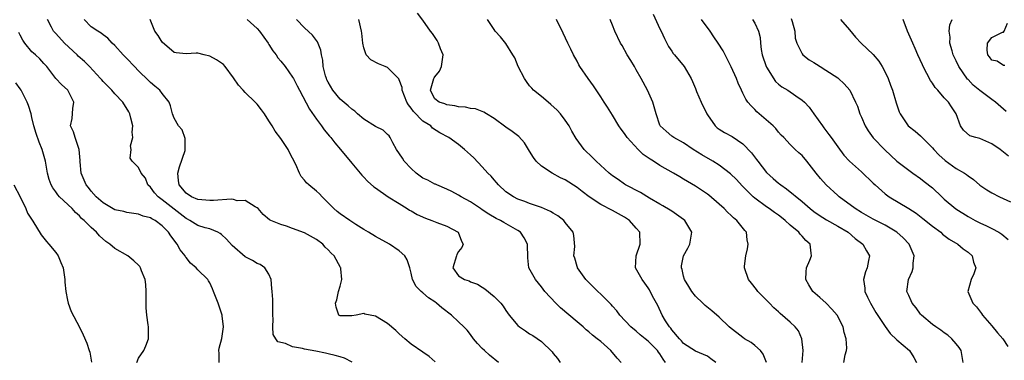
# Model space of a CAD drawing. Units: inches. Extents: x 2670000 to 2673000, y 1551000 to 1554000.
# Drawn here: x 2671009 to 2671175, y 1552149 to 1552207 of the extents above; entities that cross this region are included whole.
import ezdxf

# ---------------------------------------------------------------- set-up
doc = ezdxf.new("R2010")
doc.units = ezdxf.units.IN
doc.header["$MEASUREMENT"] = 0
doc.layers.add('LD26701551_2ft', color=143, linetype='Continuous')

msp = doc.modelspace()

# ---------------------------------------------------------------- linework, layer by layer
at = {"layer": 'LD26701551_2ft'}
for points, elevation in [([(2671126.44, 1552149), (2671125.59, 1552149.59), (2671125, 1552150.04), (2671124.36, 1552150.36), (2671123, 1552150.9), (2671121, 1552152.18), (2671120.65, 1552152.65), (2671120.29, 1552153), (2671119, 1552154.52), (2671118.81, 1552154.81), (2671118.63, 1552155), (2671117.96, 1552156.04), (2671117.36, 1552157), (2671116.62, 1552158.62), (2671115.77, 1552160.23), (2671115.25, 1552161.25), (2671115, 1552161.63), (2671114.43, 1552162.43), (2671113.97, 1552163), (2671112.9, 1552165), (2671112.99, 1552167), (2671113.67, 1552169), (2671113.58, 1552171), (2671113, 1552171.71), (2671111.86, 1552173), (2671111, 1552173.56), (2671109, 1552174.66), (2671107, 1552175.71), (2671105.07, 1552177), (2671103.88, 1552177.88), (2671103, 1552178.57), (2671101, 1552179.85), (2671100.23, 1552180.23), (2671098.81, 1552181), (2671097, 1552182.18), (2671096.13, 1552183), (2671095.63, 1552183.63), (2671095, 1552184.71), (2671094.13, 1552186.13), (2671093.19, 1552187.19), (2671092.04, 1552188.04), (2671091, 1552188.77), (2671089, 1552190.22), (2671087.72, 1552191), (2671087.29, 1552191.29), (2671085.85, 1552191.85), (2671085, 1552191.94), (2671084.16, 1552192.16), (2671083, 1552192.23), (2671082.39, 1552192.39), (2671081, 1552192.56), (2671080.69, 1552192.69), (2671079.72, 1552193), (2671079, 1552193.57), (2671078.5, 1552194.5), (2671078.25, 1552195), (2671078.85, 1552197), (2671078.9, 1552197.1), (2671079, 1552197.28), (2671079.76, 1552198.24), (2671080.12, 1552199), (2671080.4, 1552201), (2671079.97, 1552202.03), (2671079.63, 1552203), (2671079.4, 1552203.4), (2671078.59, 1552204.59), (2671078.26, 1552205), (2671077, 1552206.85), (2671076.05, 1552208.05)], 8444), ([(2671065.07, 1552149.07), (2671063.75, 1552149.75), (2671063, 1552149.95), (2671062.2, 1552150.2), (2671061, 1552150.46), (2671060.57, 1552150.57), (2671058.9, 1552150.9), (2671057, 1552151.25), (2671056.64, 1552151.36), (2671055, 1552151.66), (2671053.8, 1552152.2), (2671052.48, 1552152.48), (2671052.14, 1552153), (2671051.72, 1552153.72), (2671051.68, 1552155), (2671051.71, 1552156.29), (2671051.68, 1552157), (2671051.68, 1552157.68), (2671051.63, 1552159), (2671051.63, 1552159.63), (2671051.52, 1552161), (2671051.51, 1552161.51), (2671051.35, 1552163), (2671051, 1552163.9), (2671050.33, 1552165), (2671049.54, 1552165.54), (2671049, 1552165.7), (2671048.21, 1552166.21), (2671047, 1552166.87), (2671044.79, 1552168.79), (2671043.82, 1552169.82), (2671043, 1552170.61), (2671042.77, 1552170.77), (2671042.35, 1552171), (2671041, 1552171.57), (2671040.26, 1552171.74), (2671039, 1552172.17), (2671037.67, 1552173), (2671037.23, 1552173.23), (2671037, 1552173.34), (2671033, 1552176.5), (2671032.28, 1552177), (2671031.7, 1552177.7), (2671031, 1552178.64), (2671030.56, 1552179), (2671030.14, 1552180.14), (2671029.43, 1552181), (2671029, 1552181.94), (2671027.89, 1552183), (2671027.56, 1552183.56), (2671027.73, 1552185), (2671027.64, 1552185.64), (2671028.05, 1552187), (2671027.91, 1552187.91), (2671028.02, 1552189), (2671027.71, 1552190.29), (2671027.52, 1552191), (2671027.35, 1552191.35), (2671026.32, 1552193), (2671025, 1552194.41), (2671024.49, 1552195), (2671023.76, 1552195.76), (2671023, 1552196.5), (2671022.77, 1552196.76), (2671022.58, 1552197), (2671020.72, 1552199), (2671019.87, 1552199.87), (2671018.8, 1552200.8), (2671018.61, 1552201), (2671016.47, 1552203), (2671015, 1552204.62), (2671014.61, 1552205), (2671014.3, 1552205.7), (2671013.64, 1552207)], 8432), ([(2671079.08, 1552149.08), (2671078.02, 1552150.02), (2671077, 1552150.76), (2671075, 1552152.07), (2671073.91, 1552153), (2671073, 1552153.85), (2671072.42, 1552154.42), (2671071, 1552155.61), (2671069, 1552156.81), (2671067.17, 1552157.17), (2671067, 1552157.28), (2671065.7, 1552157), (2671065, 1552156.89), (2671063, 1552156.87), (2671062.77, 1552157), (2671062.34, 1552158.34), (2671062.26, 1552159), (2671062.43, 1552159.57), (2671062.74, 1552161), (2671063, 1552161.92), (2671063.28, 1552163), (2671063.16, 1552164.84), (2671063.12, 1552165), (2671063.06, 1552165.06), (2671062.02, 1552167), (2671061.49, 1552167.49), (2671061, 1552168.05), (2671060.51, 1552168.51), (2671060.09, 1552169), (2671059, 1552169.77), (2671057, 1552170.9), (2671055, 1552171.66), (2671053.98, 1552172.02), (2671053, 1552172.31), (2671051.3, 1552173), (2671051.1, 1552173.1), (2671050.02, 1552174.02), (2671049.17, 1552175), (2671049, 1552175.16), (2671048.7, 1552175.3), (2671047, 1552176.36), (2671045.66, 1552176.34), (2671045, 1552176.55), (2671044.62, 1552176.62), (2671041.63, 1552176.37), (2671041, 1552176.37), (2671039, 1552176.52), (2671037.93, 1552177), (2671037, 1552177.61), (2671035.83, 1552179), (2671035.73, 1552179.73), (2671035.62, 1552181), (2671035.92, 1552182.08), (2671036.83, 1552184.83), (2671036.86, 1552185), (2671036.87, 1552186.87), (2671036.33, 1552188.33), (2671035.75, 1552189), (2671035, 1552190.3), (2671034.72, 1552191), (2671034.39, 1552192.39), (2671034.15, 1552193), (2671033, 1552194.45), (2671032.6, 1552195), (2671031.71, 1552195.71), (2671031, 1552196.32), (2671030.65, 1552196.65), (2671029, 1552198.3), (2671028.28, 1552199), (2671027, 1552200.4), (2671026.39, 1552201), (2671025, 1552202.59), (2671024.56, 1552203), (2671023.81, 1552203.81), (2671023, 1552204.39), (2671022.69, 1552204.69), (2671022.14, 1552205), (2671021, 1552205.74), (2671019.8, 1552207)], 8434), ([(2671089.72, 1552149), (2671088.25, 1552150.25), (2671087.4, 1552151), (2671087, 1552151.38), (2671086.22, 1552152.22), (2671085.55, 1552153), (2671085, 1552153.7), (2671084.44, 1552154.44), (2671083.91, 1552155), (2671083, 1552155.89), (2671081.81, 1552157), (2671080.21, 1552158.21), (2671079.3, 1552159), (2671079, 1552159.22), (2671077.91, 1552159.91), (2671077, 1552160.75), (2671076.68, 1552161), (2671075.86, 1552161.86), (2671075.24, 1552163), (2671075, 1552164.11), (2671074.78, 1552165), (2671074.34, 1552166.34), (2671073.95, 1552167), (2671073, 1552167.84), (2671071.33, 1552169), (2671069, 1552170.27), (2671067.82, 1552171), (2671067, 1552171.49), (2671065.68, 1552172.32), (2671064.64, 1552173), (2671063, 1552174.14), (2671062.52, 1552174.52), (2671061.94, 1552175), (2671060.51, 1552176.51), (2671059.97, 1552177), (2671059.51, 1552177.51), (2671059, 1552177.97), (2671057.71, 1552179), (2671057.35, 1552179.35), (2671057, 1552179.81), (2671056.45, 1552180.45), (2671056.14, 1552181), (2671055.53, 1552182.47), (2671055, 1552183.54), (2671054.48, 1552184.48), (2671054.23, 1552185), (2671053, 1552186.87), (2671052.07, 1552188.07), (2671051.53, 1552189), (2671051, 1552189.85), (2671050.24, 1552191), (2671049.72, 1552191.72), (2671049, 1552192.64), (2671048.67, 1552193), (2671047, 1552194.61), (2671046.62, 1552195), (2671045.87, 1552195.87), (2671045, 1552197.12), (2671043.62, 1552199), (2671043.34, 1552199.34), (2671043, 1552199.59), (2671042.14, 1552200.14), (2671041, 1552200.78), (2671040.07, 1552201), (2671039, 1552201.28), (2671038.71, 1552201.29), (2671037, 1552201.16), (2671035.34, 1552201.34), (2671035, 1552201.39), (2671033, 1552203.12), (2671032.28, 1552204.28), (2671031.76, 1552205), (2671030.97, 1552207)], 8436), ([(2671047.31, 1552207), (2671049, 1552205.44), (2671049.39, 1552205), (2671050.85, 1552203), (2671051, 1552202.77), (2671051.67, 1552201.67), (2671052.19, 1552201), (2671052.5, 1552200.5), (2671053, 1552199.94), (2671053.75, 1552199), (2671055, 1552197.2), (2671055.12, 1552197), (2671055.75, 1552195.75), (2671056.16, 1552195), (2671057.83, 1552191.83), (2671059, 1552190.15), (2671059.87, 1552189), (2671060.34, 1552188.34), (2671061.24, 1552187.24), (2671061.47, 1552187), (2671062.13, 1552186.13), (2671063.09, 1552185), (2671065, 1552182.66), (2671066.68, 1552180.68), (2671067, 1552180.33), (2671067.65, 1552179.65), (2671068.71, 1552178.71), (2671069, 1552178.49), (2671071.15, 1552177), (2671073, 1552175.85), (2671074.31, 1552175), (2671074.74, 1552174.74), (2671075, 1552174.61), (2671076.03, 1552174.03), (2671077.41, 1552173.41), (2671078.52, 1552173), (2671079.33, 1552172.67), (2671081, 1552172.03), (2671082.94, 1552171), (2671083.5, 1552169.5), (2671083.77, 1552169), (2671083.57, 1552168.43), (2671083, 1552167.75), (2671082.74, 1552167.26), (2671082.64, 1552167), (2671082.05, 1552165), (2671083, 1552163.65), (2671084.01, 1552163), (2671084.77, 1552162.77), (2671085, 1552162.65), (2671086.22, 1552162.22), (2671087, 1552161.74), (2671087.44, 1552161.44), (2671089, 1552160.17), (2671090.13, 1552159), (2671090.53, 1552158.53), (2671091, 1552157.78), (2671091.55, 1552157), (2671093, 1552155.25), (2671093.29, 1552155), (2671094.32, 1552154.32), (2671095, 1552153.86), (2671095.54, 1552153.54), (2671097, 1552152.52), (2671098.79, 1552150.79), (2671099, 1552150.5), (2671099.69, 1552149.69), (2671100.15, 1552149)], 8438), ([(2671110.44, 1552149), (2671109.75, 1552149.75), (2671108.69, 1552151), (2671107, 1552152.52), (2671106.43, 1552153), (2671105.63, 1552153.63), (2671105, 1552154.19), (2671104.54, 1552154.54), (2671104.03, 1552155), (2671103, 1552155.85), (2671100.22, 1552158.22), (2671099.4, 1552159), (2671097.57, 1552161), (2671097, 1552161.79), (2671096, 1552163), (2671094.88, 1552165), (2671094.68, 1552166.67), (2671094.62, 1552169), (2671094.09, 1552170.09), (2671093.45, 1552171), (2671093, 1552171.29), (2671090.64, 1552172.64), (2671090.07, 1552173), (2671089.36, 1552173.36), (2671088.09, 1552174.09), (2671087, 1552174.82), (2671086.71, 1552175), (2671085, 1552176.14), (2671083.42, 1552177), (2671083, 1552177.27), (2671081.87, 1552177.87), (2671081, 1552178.3), (2671079.35, 1552179), (2671079.11, 1552179.11), (2671079, 1552179.15), (2671077.81, 1552179.81), (2671077, 1552180.16), (2671076.51, 1552180.51), (2671075.87, 1552181), (2671075, 1552181.78), (2671073.85, 1552183), (2671073.54, 1552183.54), (2671072.54, 1552185), (2671071.89, 1552186.11), (2671071.44, 1552187), (2671071.28, 1552187.28), (2671071, 1552187.53), (2671070.27, 1552188.27), (2671069, 1552188.9), (2671067, 1552190.13), (2671065.94, 1552191), (2671065.49, 1552191.49), (2671065, 1552191.79), (2671064.39, 1552192.39), (2671063, 1552193.53), (2671061.8, 1552195), (2671061, 1552196.37), (2671060.78, 1552196.78), (2671060.7, 1552197), (2671060.56, 1552197.44), (2671060.17, 1552199), (2671060.11, 1552200.11), (2671059.86, 1552201), (2671059.77, 1552201.77), (2671059.2, 1552203.2), (2671058.34, 1552204.34), (2671057, 1552205.56), (2671055.64, 1552207)], 8440), ([(2671117.92, 1552149), (2671117.55, 1552149.55), (2671117, 1552150.47), (2671116.76, 1552150.76), (2671116.6, 1552151), (2671115, 1552152.61), (2671114.5, 1552153), (2671113.68, 1552153.68), (2671113, 1552154.28), (2671112.08, 1552155), (2671110.21, 1552157), (2671109.71, 1552157.71), (2671109, 1552158.5), (2671108.78, 1552158.78), (2671107, 1552160.56), (2671106.49, 1552161), (2671104.48, 1552163), (2671103.07, 1552165), (2671103.07, 1552165.07), (2671103, 1552165.24), (2671102.62, 1552166.62), (2671102.45, 1552167), (2671102.61, 1552168.61), (2671102.44, 1552170.44), (2671102.37, 1552171), (2671101, 1552172.65), (2671100.76, 1552173), (2671099.76, 1552173.76), (2671099, 1552174.21), (2671098.54, 1552174.54), (2671097, 1552175.18), (2671095, 1552175.89), (2671094.2, 1552176.2), (2671093, 1552176.63), (2671092.26, 1552177), (2671091, 1552177.85), (2671089.72, 1552179), (2671089.41, 1552179.41), (2671089, 1552179.85), (2671088.49, 1552180.49), (2671087.97, 1552181), (2671087, 1552182.09), (2671085.57, 1552183.57), (2671085, 1552184.12), (2671084.03, 1552185), (2671083, 1552185.86), (2671081.39, 1552187), (2671079.83, 1552187.83), (2671078.63, 1552188.63), (2671078.3, 1552189), (2671077, 1552189.8), (2671075.4, 1552191.4), (2671075, 1552192.01), (2671074.53, 1552192.53), (2671074.29, 1552193), (2671073.5, 1552195), (2671073.49, 1552195.49), (2671073, 1552196.77), (2671072.92, 1552196.92), (2671071, 1552198.87), (2671070.62, 1552199), (2671069.5, 1552199.5), (2671068.17, 1552200.17), (2671067.41, 1552201), (2671067, 1552202.16), (2671066.85, 1552203), (2671066.65, 1552204.65), (2671066.62, 1552205), (2671066.18, 1552207)], 8442), ([(2671134.96, 1552149), (2671134.42, 1552150.42), (2671133.97, 1552151), (2671133, 1552151.86), (2671132.37, 1552152.37), (2671131.28, 1552153), (2671131, 1552153.2), (2671129.99, 1552153.99), (2671129, 1552154.73), (2671128.68, 1552155), (2671127, 1552156.68), (2671125.75, 1552157.75), (2671124.65, 1552158.65), (2671124.26, 1552159), (2671123, 1552160.23), (2671122.37, 1552161), (2671121.86, 1552161.86), (2671121.16, 1552163), (2671121, 1552163.56), (2671120.73, 1552164.73), (2671120.63, 1552165), (2671120.66, 1552165.34), (2671120.99, 1552167), (2671121.7, 1552168.3), (2671122.04, 1552169), (2671122.4, 1552171), (2671121.21, 1552173), (2671121, 1552173.16), (2671119, 1552174.55), (2671118.74, 1552174.74), (2671117.49, 1552175.49), (2671117, 1552175.75), (2671115.22, 1552176.78), (2671113.71, 1552177.71), (2671111.21, 1552179), (2671111, 1552179.13), (2671109.92, 1552179.92), (2671109, 1552180.54), (2671108.44, 1552181), (2671106.23, 1552183), (2671105.62, 1552183.62), (2671104.19, 1552185), (2671102.86, 1552186.86), (2671102.12, 1552188.12), (2671101.67, 1552189), (2671101, 1552189.94), (2671100.22, 1552191), (2671099.65, 1552191.65), (2671098.6, 1552192.6), (2671098.11, 1552193), (2671097, 1552193.94), (2671095.67, 1552195), (2671095.35, 1552195.35), (2671095, 1552195.78), (2671094.47, 1552196.47), (2671094.16, 1552197), (2671093.07, 1552199), (2671092.48, 1552200.48), (2671092.18, 1552201), (2671091, 1552202.89), (2671090.06, 1552204.06), (2671089.19, 1552205), (2671089, 1552205.28), (2671087.91, 1552207)], 8446), ([(2671140.98, 1552149), (2671141.16, 1552151), (2671140.97, 1552153), (2671140.36, 1552154.36), (2671139.84, 1552155), (2671139, 1552155.81), (2671137.28, 1552157.28), (2671137, 1552157.56), (2671136.24, 1552158.24), (2671135.47, 1552159), (2671135, 1552159.54), (2671133.52, 1552161), (2671133.32, 1552161.32), (2671132.43, 1552162.43), (2671131.92, 1552163), (2671131.26, 1552165), (2671131.27, 1552165.27), (2671131.48, 1552167), (2671131.79, 1552168.21), (2671131.89, 1552169), (2671131.74, 1552169.74), (2671131.6, 1552171), (2671131.31, 1552171.31), (2671130, 1552173), (2671129.44, 1552173.44), (2671129, 1552173.86), (2671128.4, 1552174.4), (2671127.82, 1552175), (2671127, 1552175.77), (2671125.26, 1552177.26), (2671125, 1552177.45), (2671123, 1552178.78), (2671121, 1552180), (2671120.36, 1552180.36), (2671119.31, 1552181), (2671117, 1552182.3), (2671115.9, 1552183), (2671115.34, 1552183.34), (2671114.16, 1552184.16), (2671113.31, 1552185), (2671111.44, 1552187), (2671111, 1552187.69), (2671110.43, 1552188.43), (2671110.06, 1552189), (2671109, 1552190.8), (2671108.15, 1552192.15), (2671107.58, 1552193), (2671107, 1552193.9), (2671105.76, 1552195.76), (2671104.86, 1552197), (2671103.48, 1552199), (2671103.3, 1552199.3), (2671103, 1552199.91), (2671102.42, 1552201), (2671101.95, 1552201.95), (2671101.47, 1552203), (2671100.64, 1552204.64), (2671099.53, 1552207)], 8448), ([(2671148.04, 1552149), (2671148.27, 1552150.28), (2671148.5, 1552151), (2671148.56, 1552151.44), (2671148.43, 1552153), (2671148.07, 1552154.07), (2671147.93, 1552155), (2671146.9, 1552157), (2671146.01, 1552158.01), (2671145.03, 1552159), (2671143.98, 1552159.98), (2671142.82, 1552161), (2671142.12, 1552162.12), (2671141.63, 1552163), (2671141.66, 1552164.34), (2671141.73, 1552165), (2671142.31, 1552166.31), (2671142.56, 1552167), (2671142.53, 1552167.47), (2671142.37, 1552169), (2671141.6, 1552169.6), (2671141, 1552170.34), (2671140.66, 1552170.66), (2671140.46, 1552171), (2671139, 1552172.21), (2671138.16, 1552173), (2671137.49, 1552173.49), (2671137, 1552173.87), (2671136.32, 1552174.32), (2671135.41, 1552175), (2671135, 1552175.29), (2671133, 1552176.77), (2671132.72, 1552177), (2671130.87, 1552178.87), (2671129.91, 1552179.91), (2671128.9, 1552180.9), (2671127, 1552182.34), (2671125.95, 1552183), (2671124.09, 1552184.09), (2671122.62, 1552185), (2671121, 1552186.12), (2671119.35, 1552187), (2671119, 1552187.27), (2671118.07, 1552188.07), (2671117.05, 1552189), (2671117, 1552189.1), (2671116.38, 1552191), (2671115.78, 1552193), (2671114.9, 1552195), (2671113.84, 1552197), (2671113, 1552198.49), (2671112.69, 1552199), (2671112.07, 1552200.07), (2671111.45, 1552201), (2671110.6, 1552202.6), (2671110.35, 1552203), (2671109.4, 1552205), (2671109, 1552205.99), (2671108.62, 1552207)], 8450), ([(2671115.86, 1552207.86), (2671117, 1552205.37), (2671117.18, 1552205), (2671117.74, 1552203.74), (2671118.14, 1552203), (2671118.42, 1552202.42), (2671119, 1552201.6), (2671119.25, 1552201.25), (2671119.47, 1552201), (2671121.09, 1552199), (2671122.25, 1552197), (2671122.5, 1552196.5), (2671123, 1552195.32), (2671123.19, 1552194.81), (2671123.97, 1552193), (2671124.91, 1552191), (2671125, 1552190.84), (2671126.34, 1552189), (2671126.68, 1552188.68), (2671127, 1552188.45), (2671127.89, 1552187.89), (2671129.17, 1552187.17), (2671131, 1552185.97), (2671132.45, 1552184.45), (2671133.32, 1552183.32), (2671133.51, 1552183), (2671135, 1552181.12), (2671136.09, 1552180.09), (2671137, 1552179.29), (2671137.18, 1552179.18), (2671137.41, 1552179), (2671138.37, 1552178.37), (2671141, 1552176.19), (2671142.36, 1552175), (2671143, 1552174.53), (2671143.9, 1552173.9), (2671145.13, 1552173.13), (2671147, 1552172.05), (2671148.77, 1552171), (2671149.98, 1552169.98), (2671151.26, 1552169), (2671151.87, 1552167.87), (2671152.36, 1552167), (2671152.22, 1552166.22), (2671151.96, 1552165), (2671151.68, 1552164.32), (2671151.34, 1552163), (2671151.56, 1552161.56), (2671151.58, 1552161), (2671152.06, 1552160.06), (2671152.54, 1552159), (2671153.45, 1552157.45), (2671155, 1552155.07), (2671155.88, 1552153.88), (2671157, 1552152.83), (2671159.14, 1552151), (2671159.84, 1552149.84), (2671160.28, 1552149)], 8452), ([(2671168.2, 1552149), (2671167.85, 1552151), (2671167.5, 1552151.51), (2671167, 1552152.17), (2671166.29, 1552153), (2671165.59, 1552153.59), (2671165, 1552154.01), (2671164.44, 1552154.44), (2671163.56, 1552155), (2671163, 1552155.41), (2671161.15, 1552157), (2671161, 1552157.18), (2671160.23, 1552158.23), (2671159.6, 1552159), (2671159.43, 1552159.43), (2671159, 1552160.31), (2671158.69, 1552161), (2671158.96, 1552163), (2671159.6, 1552164.4), (2671159.75, 1552165), (2671159.77, 1552165.76), (2671159.91, 1552167), (2671159.09, 1552169), (2671158.05, 1552170.05), (2671157, 1552171.02), (2671155, 1552172.21), (2671153, 1552173.24), (2671151, 1552174.36), (2671149.93, 1552175), (2671147.26, 1552177), (2671147, 1552177.21), (2671145.03, 1552179.03), (2671144.08, 1552180.08), (2671143.36, 1552181), (2671143, 1552181.52), (2671141.78, 1552183), (2671141, 1552183.98), (2671140.42, 1552184.42), (2671139.81, 1552185), (2671139, 1552185.82), (2671137.89, 1552187), (2671137.44, 1552187.44), (2671137, 1552187.94), (2671136.54, 1552188.54), (2671136.09, 1552189), (2671133.38, 1552191.38), (2671133, 1552191.78), (2671132.37, 1552192.37), (2671131.83, 1552193), (2671131.49, 1552193.49), (2671131, 1552194.53), (2671130.75, 1552195), (2671130.19, 1552196.19), (2671129.91, 1552197), (2671129.03, 1552198.97), (2671128.35, 1552200.35), (2671127.66, 1552201.66), (2671126.84, 1552203), (2671126.07, 1552204.07), (2671125.45, 1552205), (2671124.01, 1552207)], 8454), ([(2671132.61, 1552207), (2671133, 1552206.38), (2671133.61, 1552205), (2671133.91, 1552203.91), (2671133.96, 1552203), (2671134.08, 1552201.92), (2671134.28, 1552201), (2671134.95, 1552199), (2671135, 1552198.9), (2671136.5, 1552196.5), (2671137, 1552196.05), (2671137.6, 1552195.6), (2671138.58, 1552195), (2671139.94, 1552194.06), (2671141, 1552193.36), (2671141.41, 1552193), (2671142.17, 1552192.17), (2671142.96, 1552191), (2671144.42, 1552189), (2671144.68, 1552188.68), (2671145, 1552188.21), (2671145.53, 1552187.53), (2671145.9, 1552187), (2671147, 1552185.45), (2671148.05, 1552184.05), (2671149, 1552183), (2671151, 1552181.23), (2671153, 1552179.3), (2671153.3, 1552179), (2671155, 1552177.5), (2671155.69, 1552177), (2671159.03, 1552175.03), (2671160.23, 1552174.23), (2671161.36, 1552173.36), (2671163, 1552172.04), (2671164.4, 1552171), (2671164.71, 1552170.71), (2671165.84, 1552169.84), (2671167.31, 1552169), (2671168.19, 1552168.19), (2671169, 1552167.62), (2671169.7, 1552167), (2671169.95, 1552165.95), (2671170.3, 1552165), (2671170.01, 1552163.99), (2671169.56, 1552163), (2671168.96, 1552161), (2671169.84, 1552159), (2671170.42, 1552158.42), (2671171.27, 1552157.27), (2671171.43, 1552157), (2671173, 1552155.19), (2671174, 1552154), (2671174.87, 1552153), (2671175.71, 1552151.71)], 8456), ([(2671139.17, 1552207.17), (2671139.34, 1552206.66), (2671139.76, 1552205), (2671139.82, 1552203.82), (2671140.1, 1552203), (2671141, 1552201.18), (2671141.13, 1552201), (2671142.18, 1552200.18), (2671143, 1552199.73), (2671143.41, 1552199.41), (2671144.04, 1552199), (2671145, 1552198.4), (2671147, 1552197.09), (2671147.12, 1552197), (2671148.1, 1552196.1), (2671149.03, 1552195), (2671150.01, 1552193), (2671150.32, 1552192.32), (2671150.75, 1552191), (2671151, 1552190.46), (2671151.62, 1552189), (2671152.13, 1552188.13), (2671152.99, 1552186.99), (2671154.95, 1552184.95), (2671155.97, 1552183.97), (2671157, 1552183.04), (2671159, 1552181.48), (2671159.67, 1552181), (2671161, 1552180.11), (2671161.61, 1552179.61), (2671163, 1552178.49), (2671164.57, 1552177), (2671165, 1552176.61), (2671166.96, 1552174.96), (2671169, 1552173.69), (2671170.23, 1552173), (2671171, 1552172.6), (2671172.1, 1552172.11), (2671173, 1552171.65), (2671174.2, 1552171), (2671174.69, 1552170.69), (2671175.77, 1552169.77)], 8458), ([(2671147.45, 1552207), (2671149, 1552205.25), (2671149.99, 1552203.99), (2671150.96, 1552203), (2671153, 1552201.06), (2671153.92, 1552199.92), (2671154.49, 1552199), (2671155, 1552198.07), (2671155.52, 1552197), (2671155.9, 1552195.9), (2671156.28, 1552195), (2671156.89, 1552192.89), (2671157.36, 1552191.36), (2671157.53, 1552191), (2671158.89, 1552189), (2671160.08, 1552188.08), (2671161, 1552187.31), (2671161.16, 1552187.16), (2671161.27, 1552187), (2671163, 1552185.28), (2671163.22, 1552185), (2671164.07, 1552184.07), (2671165.13, 1552183.13), (2671167, 1552181.78), (2671168.38, 1552181), (2671168.75, 1552180.75), (2671169, 1552180.53), (2671169.91, 1552179.91), (2671171, 1552178.95), (2671172.19, 1552178.19), (2671173, 1552177.69), (2671174.32, 1552177), (2671176.15, 1552176.15)], 8460), ([(2671175.86, 1552183.86), (2671175, 1552184.57), (2671174.41, 1552185), (2671173, 1552185.96), (2671171, 1552186.84), (2671170.34, 1552187), (2671169.32, 1552187.32), (2671168.25, 1552188.25), (2671167.71, 1552189), (2671166.99, 1552191), (2671166.23, 1552192.23), (2671165.71, 1552193), (2671165, 1552193.73), (2671163.91, 1552195), (2671163.48, 1552195.48), (2671163, 1552196.22), (2671162.68, 1552196.68), (2671161.45, 1552199), (2671161.31, 1552199.31), (2671160.55, 1552201), (2671160.09, 1552202.09), (2671159.67, 1552203), (2671159.48, 1552203.48), (2671158.79, 1552205), (2671158.05, 1552207)], 8462), ([(2671175.44, 1552191.44), (2671175, 1552191.81), (2671173.66, 1552193), (2671173, 1552193.46), (2671171, 1552194.99), (2671169.89, 1552195.89), (2671169, 1552196.82), (2671168.9, 1552196.9), (2671167.46, 1552199), (2671167, 1552200.01), (2671166.66, 1552200.66), (2671166.51, 1552201), (2671166.3, 1552201.7), (2671165.93, 1552203), (2671165.98, 1552203.98), (2671165.84, 1552205), (2671165.92, 1552206.08), (2671166.3, 1552207)], 8464), ([(2671042.57, 1552149), (2671042.57, 1552150.57), (2671042.55, 1552151), (2671042.6, 1552151.4), (2671043.05, 1552153.05), (2671043.33, 1552155), (2671043.11, 1552156.89), (2671043.11, 1552157), (2671042.42, 1552159), (2671041.66, 1552161), (2671041.46, 1552161.46), (2671041, 1552162.44), (2671040.8, 1552162.8), (2671040.68, 1552163), (2671039, 1552164.68), (2671038.72, 1552165), (2671037.78, 1552165.78), (2671037, 1552166.73), (2671036.89, 1552166.88), (2671036.83, 1552167), (2671036.03, 1552168.03), (2671035.51, 1552169), (2671035.27, 1552169.27), (2671035, 1552169.68), (2671034.41, 1552170.41), (2671034.06, 1552171), (2671033, 1552172.08), (2671031.77, 1552173), (2671031.25, 1552173.25), (2671031, 1552173.43), (2671029.74, 1552173.74), (2671029, 1552174.08), (2671028.17, 1552174.17), (2671027, 1552174.37), (2671026.5, 1552174.5), (2671025, 1552174.8), (2671023, 1552175.96), (2671021.85, 1552177), (2671021, 1552177.97), (2671020.55, 1552178.55), (2671020.17, 1552179), (2671019.83, 1552179.83), (2671019.29, 1552181), (2671019.11, 1552182.89), (2671019.1, 1552183), (2671019.11, 1552183.11), (2671018.99, 1552184.99), (2671018.28, 1552187), (2671017.98, 1552187.98), (2671017.5, 1552189), (2671017.76, 1552190.24), (2671017.91, 1552191.91), (2671018.06, 1552193), (2671017.04, 1552195), (2671015.97, 1552195.97), (2671015, 1552196.99), (2671013.51, 1552199), (2671013, 1552199.53), (2671012.3, 1552200.3), (2671011.6, 1552201), (2671011.27, 1552201.27), (2671011, 1552201.52), (2671009.77, 1552203), (2671009.46, 1552203.46), (2671009, 1552204.35), (2671008.79, 1552204.79)], 8430), ([(2671175.19, 1552199.19), (2671175, 1552199.2), (2671173.91, 1552199.91), (2671173, 1552200.09), (2671172.65, 1552200.65), (2671172.34, 1552201), (2671172.22, 1552201.78), (2671172.28, 1552203), (2671173, 1552203.91), (2671174.82, 1552204.82), (2671175, 1552204.86), (2671175.1, 1552205), (2671175.65, 1552206.35)], 8466), ([(2671028.69, 1552149), (2671029, 1552149.75), (2671029.87, 1552151), (2671030.2, 1552151.8), (2671030.66, 1552153), (2671030.64, 1552154.64), (2671030.65, 1552155), (2671030.63, 1552155.37), (2671030.37, 1552157), (2671030.26, 1552158.26), (2671030.28, 1552161), (2671030.2, 1552162.2), (2671030.09, 1552163), (2671029.5, 1552164.5), (2671029.33, 1552165), (2671029.2, 1552165.2), (2671029, 1552165.45), (2671028.2, 1552166.2), (2671027.2, 1552167), (2671025, 1552168.25), (2671024.16, 1552169), (2671023.47, 1552169.47), (2671022.41, 1552170.41), (2671021.9, 1552171), (2671021, 1552171.79), (2671019.81, 1552173), (2671019.36, 1552173.36), (2671019, 1552173.79), (2671018.34, 1552174.34), (2671017.78, 1552175), (2671015.65, 1552177), (2671015.34, 1552177.34), (2671015, 1552177.83), (2671014.5, 1552178.5), (2671014.25, 1552179), (2671013.92, 1552179.92), (2671013.63, 1552181), (2671013.29, 1552183), (2671012.73, 1552185), (2671012.21, 1552186.21), (2671011.73, 1552187.73), (2671011.34, 1552189), (2671011, 1552190.42), (2671010.84, 1552191), (2671010.41, 1552192.41), (2671010.19, 1552193), (2671009.17, 1552195), (2671009, 1552195.28), (2671008.28, 1552196.28)], 8428), ([(2671007.95, 1552179), (2671009.01, 1552176.99), (2671009.95, 1552175), (2671010.25, 1552174.25), (2671011.13, 1552172.87), (2671012.55, 1552170.55), (2671013, 1552170.03), (2671013.44, 1552169.44), (2671013.87, 1552169), (2671015, 1552167.58), (2671015.44, 1552167), (2671015.89, 1552165.89), (2671016.28, 1552165), (2671016.54, 1552163), (2671016.55, 1552162.55), (2671016.7, 1552161), (2671017, 1552159.52), (2671017.12, 1552159), (2671017.61, 1552157.61), (2671019, 1552154.94), (2671019.65, 1552153.65), (2671020.24, 1552152.24), (2671020.66, 1552151), (2671020.74, 1552150.74), (2671021.06, 1552149.06)], 8426)]:
    msp.add_lwpolyline(points, dxfattribs=dict(at, elevation=elevation))

doc.saveas('drawing.dxf')
